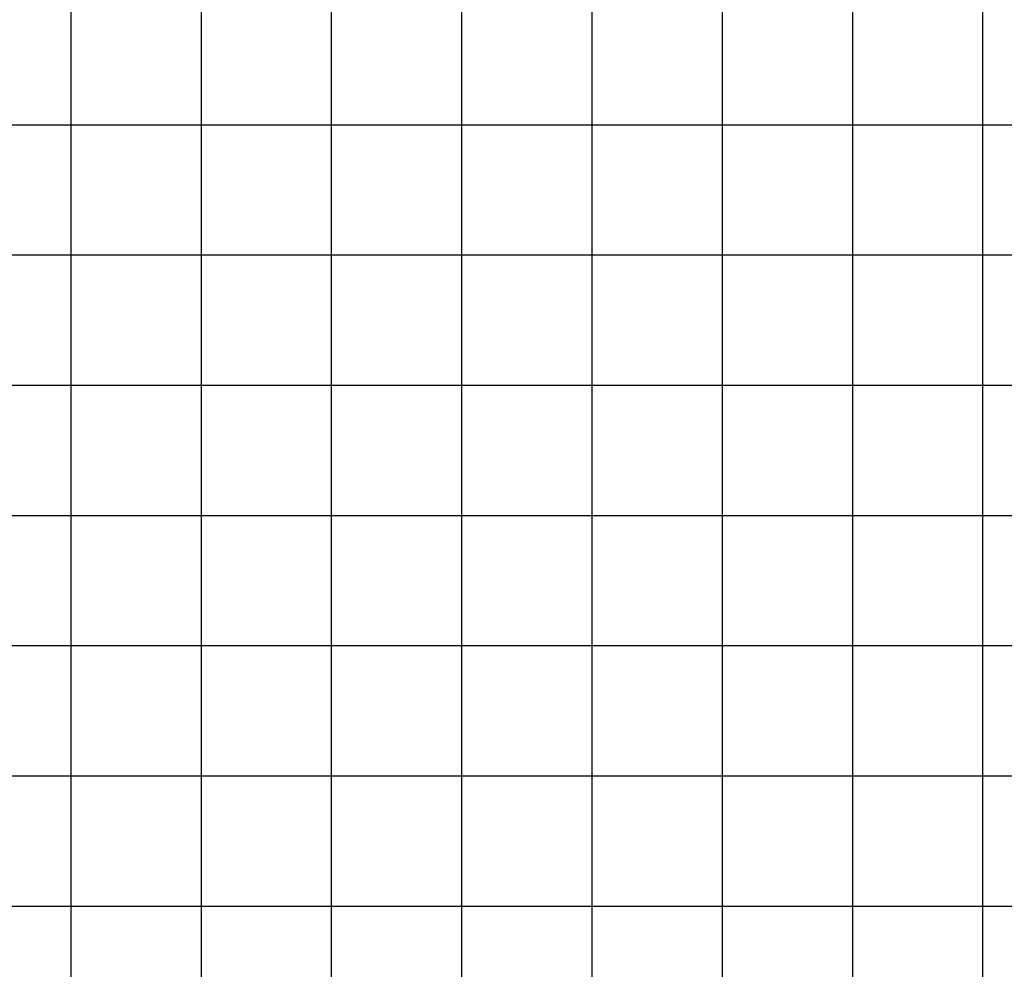
# Model space of a CAD drawing. Units: metres. Extents: x 304694 to 501401, y 8661201 to 8715360.
# Drawn here: x 410690 to 414470, y 8672201 to 8675847 of the extents above; entities that cross this region are included whole.
import ezdxf

# ---------------------------------------------------------------- set-up
doc = ezdxf.new("R2010")
doc.units = ezdxf.units.M
doc.header["$LTSCALE"] = 15
doc.layers.add('05_VIEW', color=7, linetype='Continuous')

msp = doc.modelspace()

# ---------------------------------------------------------------- linework, layer by layer
at = {"layer": '05_VIEW', "color": 9, "linetype": 'Continuous', "lineweight": -3}
for p, q in [((410887.7, 8661943.5), (410887.7, 8707585)), ((411387.7, 8661943.5), (411387.7, 8707585)), ((411887.7, 8661943.5), (411887.7, 8707585)), ((412387.7, 8661943.5), (412387.7, 8707585)), ((412887.7, 8661943.5), (412887.7, 8707585)), ((413387.7, 8661943.5), (413387.7, 8707585)), ((413887.7, 8661943.5), (413887.7, 8707585)), ((414387.7, 8661943.5), (414387.7, 8707585)), ((381887.7, 8675443.5), (501376.5, 8675443.5)), ((381887.7, 8674943.5), (501376.5, 8674943.5)), ((381887.7, 8674443.5), (501376.5, 8674443.5)), ((381887.7, 8673943.5), (501376.5, 8673943.5)), ((381887.7, 8673443.5), (501376.5, 8673443.5)), ((381887.7, 8672943.5), (501376.5, 8672943.5)), ((381887.7, 8672443.5), (501376.5, 8672443.5))]:
    msp.add_line(p, q, dxfattribs=at)

doc.saveas('drawing.dxf')
